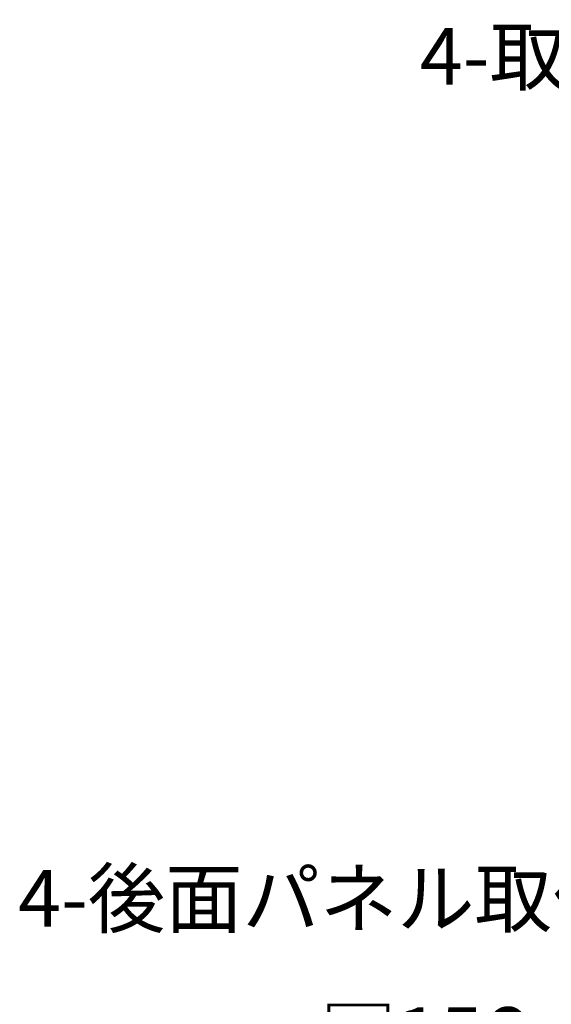
# Model space of a CAD drawing. Extents: x -3213 to 2971, y -4523 to -474.
# Drawn here: x 1183 to 1482, y -3280 to -2726 of the extents above; entities that cross this region are included whole.
import ezdxf
from ezdxf.enums import TextEntityAlignment as Align

# ---------------------------------------------------------------- set-up
doc = ezdxf.new("R2010")
doc.units = 0
doc.header["$LTSCALE"] = 15
doc.layers.add('__', color=7, linetype='CONTINUOUS')
doc.styles.add('YUGOTHIC_MEDIUM', font='txt', dxfattribs={"bigfont": 'YuGothic Medium'})

# ---------------------------------------------------------------- blocks, each defined once
blk = doc.blocks.new('____-55')
at = {"layer": '__', "color": 4, "linetype": 'CONTINUOUS'}
for p, q in [((1698.42, -4277.78), (1997.04, -3978.15)), ((1658.65, -4277.78), (1698.42, -4277.78))]:
    blk.add_line(p, q, dxfattribs=at)
at = {"layer": '__', "color": 4, "style": 'YUGOTHIC_MEDIUM'}
blk.add_text('□156ノックアウト', height=31.86, dxfattribs=at).set_placement((1288.1, -4250.86), align=Align.TOP_LEFT)
blk = doc.blocks.new('____-56')
at = {"layer": '__', "color": 4, "linetype": 'CONTINUOUS'}
for p, q in [((1698.42, -4277.78), (1997.04, -3978.15)), ((1658.65, -4277.78), (1698.42, -4277.78))]:
    blk.add_line(p, q, dxfattribs=at)
at = {"layer": '__', "color": 4, "style": 'YUGOTHIC_MEDIUM'}
blk.add_text('□156ノックアウト', height=31.86, dxfattribs=at).set_placement((1288.1, -4250.86), align=Align.TOP_LEFT)
blk = doc.blocks.new('____-57')
at = {"layer": '__', "color": 4, "linetype": 'CONTINUOUS'}
for p, q in [((1544.54, -4200.73), (1673.4, -4071.44)), ((1504.78, -4200.73), (1544.54, -4200.73))]:
    blk.add_line(p, q, dxfattribs=at)
at = {"layer": '__', "color": 4, "style": 'YUGOTHIC_MEDIUM'}
blk.add_text('4-後面パネル取付穴', height=31.86, dxfattribs=at).set_placement((1118.65, -4173.81), align=Align.TOP_LEFT)
blk = doc.blocks.new('____-58')
at = {"layer": '__', "color": 4, "linetype": 'CONTINUOUS'}
for p, q in [((1518.93, -3727.47), (1568.43, -3727.47)), ((1568.43, -3727.47), (1773.07, -3932.12))]:
    blk.add_line(p, q, dxfattribs=at)
at = {"layer": '__', "color": 4, "style": 'YUGOTHIC_MEDIUM'}
blk.add_text('4-取付穴', height=31.86, dxfattribs=at).set_placement((1344.47, -3700.55), align=Align.TOP_LEFT)
blk = doc.blocks.new('_W750____________________2')
at = {"layer": '__', "color": 4}
for name in ['____-58', '____-55', '____-56', '____-57']:
    blk.add_blockref(name, (0, 0), dxfattribs=at)

msp = doc.modelspace()

# ---------------------------------------------------------------- block references
at = {"layer": '__', "color": 17}
msp.add_blockref('_W750____________________2', (63.58, 969.59), dxfattribs=at)

doc.saveas('drawing.dxf')
